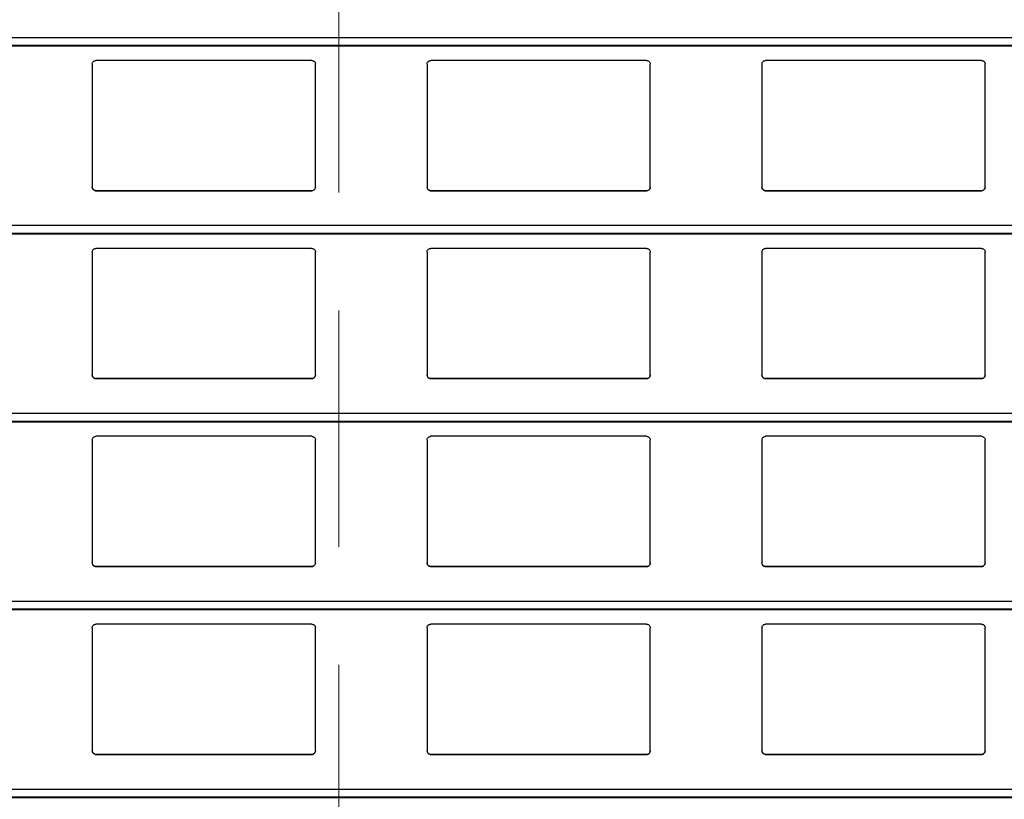
# Model space of a CAD drawing. Units: millimetres. Extents: x 22 to 418, y 4 to 419.
# Drawn here: x 243 to 248, y 366 to 370 of the extents above; entities that cross this region are included whole.
import ezdxf

# ---------------------------------------------------------------- set-up
doc = ezdxf.new("R2010")
doc.units = ezdxf.units.MM
doc.linetypes.add('HIDDEN', pattern=[1.905, 1.27, -0.635])

msp = doc.modelspace()

# ---------------------------------------------------------------- linework, layer by layer
at = {"color": 7, "linetype": 'HIDDEN', "lineweight": 18}
msp.add_line((244.7799, 410.822), (244.7799, 348.7529), dxfattribs=at)
at = {"color": 8, "linetype": 'Continuous', "lineweight": 25}
for p, q in [((251.961, 370.3783), (210.8795, 370.3783)), ((251.961, 370.3361), (210.8795, 370.3361)), ((251.961, 369.3683), (210.8795, 369.3683)), ((251.961, 369.3261), (210.8795, 369.3261)), ((251.961, 368.3583), (210.8795, 368.3583)), ((251.961, 368.3161), (210.8795, 368.3161)), ((251.961, 367.3483), (210.8795, 367.3483)), ((251.961, 367.3061), (210.8795, 367.3061)), ((251.961, 366.3383), (210.8795, 366.3383)), ((251.961, 366.2961), (210.8795, 366.2961))]:
    msp.add_line(p, q, dxfattribs=at)
at = {"color": 7, "linetype": 'Continuous', "lineweight": 25}
for p, q in [((210.8795, 370.3342), (251.961, 370.3342)), ((244.6345, 370.2559), (243.4745, 370.2559)), ((246.4345, 370.2559), (245.2745, 370.2559)), ((248.2345, 370.2559), (247.0745, 370.2559)), ((243.4545, 370.2359), (243.4545, 369.5759)), ((244.6545, 369.5759), (244.6545, 370.2359)), ((245.2545, 370.2359), (245.2545, 369.5759)), ((246.4545, 369.5759), (246.4545, 370.2359)), ((247.0545, 370.2359), (247.0545, 369.5759)), ((248.2545, 369.5759), (248.2545, 370.2359)), ((243.4745, 369.5559), (244.6345, 369.5559)), ((243.4745, 369.5559), (243.4745, 369.5559)), ((244.6345, 369.5559), (243.4745, 369.5559)), ((244.6345, 369.5559), (244.6345, 369.5559)), ((245.2745, 369.5559), (246.4345, 369.5559)), ((245.2745, 369.5559), (245.2745, 369.5559)), ((246.4345, 369.5559), (245.2745, 369.5559)), ((246.4345, 369.5559), (246.4345, 369.5559)), ((247.0745, 369.5559), (248.2345, 369.5559)), ((247.0745, 369.5559), (247.0745, 369.5559)), ((248.2345, 369.5559), (247.0745, 369.5559)), ((248.2345, 369.5559), (248.2345, 369.5559)), ((210.8795, 369.3242), (251.961, 369.3242)), ((244.6345, 369.2459), (243.4745, 369.2459)), ((246.4345, 369.2459), (245.2745, 369.2459)), ((248.2345, 369.2459), (247.0745, 369.2459)), ((243.4545, 369.2259), (243.4545, 368.5659)), ((244.6545, 368.5659), (244.6545, 369.2259)), ((245.2545, 369.2259), (245.2545, 368.5659)), ((246.4545, 368.5659), (246.4545, 369.2259)), ((247.0545, 369.2259), (247.0545, 368.5659)), ((248.2545, 368.5659), (248.2545, 369.2259)), ((243.4745, 368.5459), (244.6345, 368.5459)), ((243.4745, 368.5459), (243.4745, 368.5459)), ((244.6345, 368.5459), (243.4745, 368.5459)), ((244.6345, 368.5459), (244.6345, 368.5459)), ((245.2745, 368.5459), (246.4345, 368.5459)), ((245.2745, 368.5459), (245.2745, 368.5459)), ((246.4345, 368.5459), (245.2745, 368.5459)), ((246.4345, 368.5459), (246.4345, 368.5459)), ((247.0745, 368.5459), (248.2345, 368.5459)), ((247.0745, 368.5459), (247.0745, 368.5459)), ((248.2345, 368.5459), (247.0745, 368.5459)), ((248.2345, 368.5459), (248.2345, 368.5459)), ((210.8795, 368.3142), (251.961, 368.3142)), ((244.6345, 368.2359), (243.4745, 368.2359)), ((246.4345, 368.2359), (245.2745, 368.2359)), ((248.2345, 368.2359), (247.0745, 368.2359)), ((243.4545, 368.2159), (243.4545, 367.5559)), ((244.6545, 367.5559), (244.6545, 368.2159)), ((245.2545, 368.2159), (245.2545, 367.5559)), ((246.4545, 367.5559), (246.4545, 368.2159)), ((247.0545, 368.2159), (247.0545, 367.5559)), ((248.2545, 367.5559), (248.2545, 368.2159)), ((244.6545, 367.5559), (244.6545, 367.5559)), ((246.4545, 367.5559), (246.4545, 367.5559)), ((248.2545, 367.5559), (248.2545, 367.5559)), ((243.4745, 367.5359), (244.6345, 367.5359)), ((243.4745, 367.5359), (243.4745, 367.5359)), ((244.6345, 367.5359), (243.4745, 367.5359)), ((244.6345, 367.5359), (244.6345, 367.5359)), ((245.2745, 367.5359), (246.4345, 367.5359)), ((245.2745, 367.5359), (245.2745, 367.5359)), ((246.4345, 367.5359), (245.2745, 367.5359)), ((246.4345, 367.5359), (246.4345, 367.5359)), ((247.0745, 367.5359), (248.2345, 367.5359)), ((247.0745, 367.5359), (247.0745, 367.5359)), ((248.2345, 367.5359), (247.0745, 367.5359)), ((248.2345, 367.5359), (248.2345, 367.5359)), ((210.8795, 367.3042), (251.961, 367.3042)), ((244.6345, 367.2259), (243.4745, 367.2259)), ((246.4345, 367.2259), (245.2745, 367.2259)), ((248.2345, 367.2259), (247.0745, 367.2259)), ((243.4545, 367.2059), (243.4545, 366.5459)), ((244.6545, 366.5459), (244.6545, 367.2059)), ((245.2545, 367.2059), (245.2545, 366.5459)), ((246.4545, 366.5459), (246.4545, 367.2059)), ((247.0545, 367.2059), (247.0545, 366.5459)), ((248.2545, 366.5459), (248.2545, 367.2059)), ((243.4745, 366.5259), (244.6345, 366.5259)), ((243.4745, 366.5259), (243.4745, 366.5259)), ((244.6345, 366.5259), (243.4745, 366.5259)), ((244.6345, 366.5259), (244.6345, 366.5259)), ((245.2745, 366.5259), (246.4345, 366.5259)), ((245.2745, 366.5259), (245.2745, 366.5259)), ((246.4345, 366.5259), (245.2745, 366.5259)), ((246.4345, 366.5259), (246.4345, 366.5259)), ((247.0745, 366.5259), (248.2345, 366.5259)), ((247.0745, 366.5259), (247.0745, 366.5259)), ((248.2345, 366.5259), (247.0745, 366.5259)), ((248.2345, 366.5259), (248.2345, 366.5259)), ((210.8795, 366.2942), (251.961, 366.2942))]:
    msp.add_line(p, q, dxfattribs=at)
for points, knots in [([(243.4545, 370.2359), (243.4547, 370.2384), (243.4552, 370.2432), (243.4592, 370.2496), (243.465, 370.254), (243.4705, 370.2558), (243.4736, 370.2559), (243.4745, 370.2559)], [0, 0, 0, 0, 0.241285, 0.482898, 0.713551, 0.922991, 1, 1, 1, 1]), ([(244.6345, 370.2559), (244.6366, 370.2558), (244.6408, 370.2554), (244.6464, 370.2524), (244.6509, 370.2479), (244.6539, 370.2422), (244.6543, 370.238), (244.6545, 370.2359)], [0, 0, 0, 0, 0.1909566, 0.3816358, 0.5797995, 0.7953838, 1, 1, 1, 1]), ([(245.2545, 370.2359), (245.2547, 370.2384), (245.2552, 370.2432), (245.2592, 370.2496), (245.265, 370.254), (245.2705, 370.2558), (245.2736, 370.2559), (245.2745, 370.2559)], [0, 0, 0, 0, 0.241285, 0.482898, 0.713551, 0.922991, 1, 1, 1, 1]), ([(246.4345, 370.2559), (246.4366, 370.2558), (246.4408, 370.2554), (246.4464, 370.2524), (246.4509, 370.2479), (246.4539, 370.2422), (246.4543, 370.238), (246.4545, 370.2359)], [0, 0, 0, 0, 0.190957, 0.381636, 0.5798, 0.795384, 1, 1, 1, 1]), ([(247.0545, 370.2359), (247.0547, 370.2384), (247.0552, 370.2432), (247.0592, 370.2496), (247.065, 370.254), (247.0705, 370.2558), (247.0736, 370.2559), (247.0745, 370.2559)], [0, 0, 0, 0, 0.241285, 0.482898, 0.713551, 0.922991, 1, 1, 1, 1]), ([(248.2345, 370.2559), (248.2366, 370.2558), (248.2408, 370.2554), (248.2464, 370.2524), (248.2509, 370.2479), (248.2539, 370.2422), (248.2543, 370.238), (248.2545, 370.2359)], [0, 0, 0, 0, 0.190957, 0.381636, 0.5798, 0.795384, 1, 1, 1, 1]), ([(243.4745, 369.5559), (243.4723, 369.5562), (243.4679, 369.5566), (243.462, 369.5599), (243.4574, 369.5648), (243.4549, 369.5704), (243.4546, 369.5743), (243.4545, 369.5759)], [0, 0, 0, 0, 0.207887, 0.415682, 0.626055, 0.841719, 1, 1, 1, 1]), ([(243.4545, 369.5759), (243.4547, 369.5736), (243.4551, 369.5688), (243.4579, 369.5649), (243.4594, 369.5628)], [0, 0, 0, 0, 0.484663, 1, 1, 1, 1]), ([(243.4594, 369.5628), (243.461, 369.5613), (243.4643, 369.5582), (243.4698, 369.5562), (243.4733, 369.556), (243.4745, 369.5559)], [0, 0, 0, 0, 0.3967123, 0.7939651, 1, 1, 1, 1]), ([(244.6545, 369.5759), (244.6542, 369.5737), (244.6538, 369.5691), (244.6502, 369.563), (244.6449, 369.5585), (244.6393, 369.5562), (244.6358, 369.556), (244.6345, 369.5559)], [0, 0, 0, 0, 0.2213339, 0.4427306, 0.6620494, 0.8761747, 1, 1, 1, 1]), ([(244.6345, 369.5559), (244.6366, 369.5562), (244.641, 369.5566), (244.6461, 369.5593), (244.6486, 369.5618), (244.6496, 369.5628)], [0, 0, 0, 0, 0.3758591, 0.751137, 1, 1, 1, 1]), ([(244.6496, 369.5628), (244.6509, 369.5647), (244.6538, 369.5687), (244.6542, 369.5735), (244.6545, 369.5759)], [0, 0, 0, 0, 0.480468, 1, 1, 1, 1]), ([(245.2745, 369.5559), (245.2723, 369.5562), (245.2679, 369.5566), (245.262, 369.5599), (245.2574, 369.5648), (245.2549, 369.5704), (245.2546, 369.5743), (245.2545, 369.5759)], [0, 0, 0, 0, 0.2078867, 0.4156823, 0.6260555, 0.8417192, 1, 1, 1, 1]), ([(245.2545, 369.5759), (245.2547, 369.5736), (245.2551, 369.5688), (245.2579, 369.5649), (245.2594, 369.5628)], [0, 0, 0, 0, 0.484663, 1, 1, 1, 1]), ([(245.2594, 369.5628), (245.261, 369.5613), (245.2643, 369.5582), (245.2698, 369.5562), (245.2733, 369.556), (245.2745, 369.5559)], [0, 0, 0, 0, 0.396712, 0.793965, 1, 1, 1, 1]), ([(246.4545, 369.5759), (246.4542, 369.5737), (246.4538, 369.5691), (246.4502, 369.563), (246.4449, 369.5585), (246.4393, 369.5562), (246.4358, 369.556), (246.4345, 369.5559)], [0, 0, 0, 0, 0.221334, 0.442731, 0.662049, 0.876175, 1, 1, 1, 1]), ([(246.4345, 369.5559), (246.4366, 369.5562), (246.441, 369.5566), (246.4461, 369.5593), (246.4486, 369.5618), (246.4496, 369.5628)], [0, 0, 0, 0, 0.3758591, 0.751137, 1, 1, 1, 1]), ([(246.4496, 369.5628), (246.4509, 369.5647), (246.4538, 369.5687), (246.4542, 369.5735), (246.4545, 369.5759)], [0, 0, 0, 0, 0.480468, 1, 1, 1, 1]), ([(247.0745, 369.5559), (247.0723, 369.5562), (247.0679, 369.5566), (247.062, 369.5599), (247.0574, 369.5648), (247.0549, 369.5704), (247.0546, 369.5743), (247.0545, 369.5759)], [0, 0, 0, 0, 0.207887, 0.415682, 0.626055, 0.841719, 1, 1, 1, 1]), ([(247.0545, 369.5759), (247.0547, 369.5736), (247.0551, 369.5688), (247.0579, 369.5649), (247.0594, 369.5628)], [0, 0, 0, 0, 0.484663, 1, 1, 1, 1]), ([(247.0594, 369.5628), (247.061, 369.5613), (247.0643, 369.5582), (247.0698, 369.5562), (247.0733, 369.556), (247.0745, 369.5559)], [0, 0, 0, 0, 0.3967122, 0.7939651, 1, 1, 1, 1]), ([(248.2545, 369.5759), (248.2542, 369.5737), (248.2538, 369.5691), (248.2502, 369.563), (248.2449, 369.5585), (248.2393, 369.5562), (248.2358, 369.556), (248.2345, 369.5559)], [0, 0, 0, 0, 0.221334, 0.442731, 0.662049, 0.876175, 1, 1, 1, 1]), ([(248.2345, 369.5559), (248.2366, 369.5562), (248.241, 369.5566), (248.2461, 369.5593), (248.2486, 369.5618), (248.2496, 369.5628)], [0, 0, 0, 0, 0.3758591, 0.751137, 1, 1, 1, 1]), ([(248.2496, 369.5628), (248.2509, 369.5647), (248.2538, 369.5687), (248.2542, 369.5735), (248.2545, 369.5759)], [0, 0, 0, 0, 0.480468, 1, 1, 1, 1]), ([(243.4545, 369.2259), (243.4547, 369.2284), (243.4552, 369.2332), (243.4592, 369.2396), (243.465, 369.244), (243.4705, 369.2458), (243.4736, 369.2459), (243.4745, 369.2459)], [0, 0, 0, 0, 0.2412855, 0.4828978, 0.7135509, 0.9229907, 1, 1, 1, 1]), ([(244.6345, 369.2459), (244.6366, 369.2458), (244.6408, 369.2454), (244.6464, 369.2424), (244.6509, 369.2379), (244.6539, 369.2322), (244.6543, 369.228), (244.6545, 369.2259)], [0, 0, 0, 0, 0.190957, 0.381636, 0.5798, 0.795384, 1, 1, 1, 1]), ([(245.2545, 369.2259), (245.2547, 369.2284), (245.2552, 369.2332), (245.2592, 369.2396), (245.265, 369.244), (245.2705, 369.2458), (245.2736, 369.2459), (245.2745, 369.2459)], [0, 0, 0, 0, 0.241285, 0.482898, 0.713551, 0.922991, 1, 1, 1, 1]), ([(246.4345, 369.2459), (246.4366, 369.2458), (246.4408, 369.2454), (246.4464, 369.2424), (246.4509, 369.2379), (246.4539, 369.2322), (246.4543, 369.228), (246.4545, 369.2259)], [0, 0, 0, 0, 0.190957, 0.381636, 0.5798, 0.795384, 1, 1, 1, 1]), ([(247.0545, 369.2259), (247.0547, 369.2284), (247.0552, 369.2332), (247.0592, 369.2396), (247.065, 369.244), (247.0705, 369.2458), (247.0736, 369.2459), (247.0745, 369.2459)], [0, 0, 0, 0, 0.241285, 0.482898, 0.713551, 0.922991, 1, 1, 1, 1]), ([(248.2345, 369.2459), (248.2366, 369.2458), (248.2408, 369.2454), (248.2464, 369.2424), (248.2509, 369.2379), (248.2539, 369.2322), (248.2543, 369.228), (248.2545, 369.2259)], [0, 0, 0, 0, 0.190957, 0.381636, 0.5798, 0.795384, 1, 1, 1, 1]), ([(243.4745, 368.5459), (243.4723, 368.5462), (243.4679, 368.5466), (243.462, 368.5499), (243.4574, 368.5548), (243.4549, 368.5604), (243.4546, 368.5643), (243.4545, 368.5659)], [0, 0, 0, 0, 0.207887, 0.415682, 0.626055, 0.841719, 1, 1, 1, 1]), ([(243.4545, 368.5659), (243.4547, 368.5636), (243.4551, 368.5588), (243.4579, 368.5549), (243.4594, 368.5528)], [0, 0, 0, 0, 0.484663, 1, 1, 1, 1]), ([(243.4594, 368.5528), (243.461, 368.5513), (243.4643, 368.5482), (243.4698, 368.5462), (243.4733, 368.546), (243.4745, 368.5459)], [0, 0, 0, 0, 0.396712, 0.793965, 1, 1, 1, 1]), ([(244.6545, 368.5659), (244.6542, 368.5637), (244.6538, 368.5591), (244.6502, 368.553), (244.6449, 368.5485), (244.6393, 368.5462), (244.6358, 368.546), (244.6345, 368.5459)], [0, 0, 0, 0, 0.221334, 0.442731, 0.662049, 0.876175, 1, 1, 1, 1]), ([(244.6345, 368.5459), (244.6366, 368.5462), (244.641, 368.5466), (244.6461, 368.5493), (244.6486, 368.5518), (244.6496, 368.5528)], [0, 0, 0, 0, 0.375859, 0.751137, 1, 1, 1, 1]), ([(244.6496, 368.5528), (244.6509, 368.5547), (244.6538, 368.5587), (244.6542, 368.5635), (244.6545, 368.5659)], [0, 0, 0, 0, 0.4804685, 1, 1, 1, 1]), ([(245.2745, 368.5459), (245.2723, 368.5462), (245.2679, 368.5466), (245.262, 368.5499), (245.2574, 368.5548), (245.2549, 368.5604), (245.2546, 368.5643), (245.2545, 368.5659)], [0, 0, 0, 0, 0.207887, 0.415682, 0.626055, 0.841719, 1, 1, 1, 1]), ([(245.2545, 368.5659), (245.2547, 368.5636), (245.2551, 368.5588), (245.2579, 368.5549), (245.2594, 368.5528)], [0, 0, 0, 0, 0.4846626, 1, 1, 1, 1]), ([(245.2594, 368.5528), (245.261, 368.5513), (245.2643, 368.5482), (245.2698, 368.5462), (245.2733, 368.546), (245.2745, 368.5459)], [0, 0, 0, 0, 0.396712, 0.793965, 1, 1, 1, 1]), ([(246.4545, 368.5659), (246.4542, 368.5637), (246.4538, 368.5591), (246.4502, 368.553), (246.4449, 368.5485), (246.4393, 368.5462), (246.4358, 368.546), (246.4345, 368.5459)], [0, 0, 0, 0, 0.2213339, 0.4427306, 0.6620494, 0.8761747, 1, 1, 1, 1]), ([(246.4345, 368.5459), (246.4366, 368.5462), (246.441, 368.5466), (246.4461, 368.5493), (246.4486, 368.5518), (246.4496, 368.5528)], [0, 0, 0, 0, 0.3758591, 0.751137, 1, 1, 1, 1]), ([(246.4496, 368.5528), (246.4509, 368.5547), (246.4538, 368.5587), (246.4542, 368.5635), (246.4545, 368.5659)], [0, 0, 0, 0, 0.480468, 1, 1, 1, 1]), ([(247.0745, 368.5459), (247.0723, 368.5462), (247.0679, 368.5466), (247.062, 368.5499), (247.0574, 368.5548), (247.0549, 368.5604), (247.0546, 368.5643), (247.0545, 368.5659)], [0, 0, 0, 0, 0.207887, 0.415682, 0.626055, 0.841719, 1, 1, 1, 1]), ([(247.0545, 368.5659), (247.0547, 368.5636), (247.0551, 368.5588), (247.0579, 368.5549), (247.0594, 368.5528)], [0, 0, 0, 0, 0.484663, 1, 1, 1, 1]), ([(247.0594, 368.5528), (247.061, 368.5513), (247.0643, 368.5482), (247.0698, 368.5462), (247.0733, 368.546), (247.0745, 368.5459)], [0, 0, 0, 0, 0.396712, 0.793965, 1, 1, 1, 1]), ([(248.2545, 368.5659), (248.2542, 368.5637), (248.2538, 368.5591), (248.2502, 368.553), (248.2449, 368.5485), (248.2393, 368.5462), (248.2358, 368.546), (248.2345, 368.5459)], [0, 0, 0, 0, 0.221334, 0.442731, 0.662049, 0.876175, 1, 1, 1, 1]), ([(248.2345, 368.5459), (248.2366, 368.5462), (248.241, 368.5466), (248.2461, 368.5493), (248.2486, 368.5518), (248.2496, 368.5528)], [0, 0, 0, 0, 0.375859, 0.751137, 1, 1, 1, 1]), ([(248.2496, 368.5528), (248.2509, 368.5547), (248.2538, 368.5587), (248.2542, 368.5635), (248.2545, 368.5659)], [0, 0, 0, 0, 0.480468, 1, 1, 1, 1]), ([(243.4545, 368.2159), (243.4547, 368.2184), (243.4552, 368.2232), (243.4592, 368.2296), (243.465, 368.234), (243.4705, 368.2358), (243.4736, 368.2359), (243.4745, 368.2359)], [0, 0, 0, 0, 0.241285, 0.482898, 0.713551, 0.922991, 1, 1, 1, 1]), ([(244.6345, 368.2359), (244.6366, 368.2358), (244.6408, 368.2354), (244.6464, 368.2324), (244.6509, 368.2279), (244.6539, 368.2222), (244.6543, 368.218), (244.6545, 368.2159)], [0, 0, 0, 0, 0.190957, 0.381636, 0.5798, 0.795384, 1, 1, 1, 1]), ([(245.2545, 368.2159), (245.2547, 368.2184), (245.2552, 368.2232), (245.2592, 368.2296), (245.265, 368.234), (245.2705, 368.2358), (245.2736, 368.2359), (245.2745, 368.2359)], [0, 0, 0, 0, 0.241285, 0.482898, 0.713551, 0.922991, 1, 1, 1, 1]), ([(246.4345, 368.2359), (246.4366, 368.2358), (246.4408, 368.2354), (246.4464, 368.2324), (246.4509, 368.2279), (246.4539, 368.2222), (246.4543, 368.218), (246.4545, 368.2159)], [0, 0, 0, 0, 0.190957, 0.381636, 0.5798, 0.795384, 1, 1, 1, 1]), ([(247.0545, 368.2159), (247.0547, 368.2184), (247.0552, 368.2232), (247.0592, 368.2296), (247.065, 368.234), (247.0705, 368.2358), (247.0736, 368.2359), (247.0745, 368.2359)], [0, 0, 0, 0, 0.241285, 0.482898, 0.713551, 0.922991, 1, 1, 1, 1]), ([(248.2345, 368.2359), (248.2366, 368.2358), (248.2408, 368.2354), (248.2464, 368.2324), (248.2509, 368.2279), (248.2539, 368.2222), (248.2543, 368.218), (248.2545, 368.2159)], [0, 0, 0, 0, 0.1909566, 0.3816358, 0.5797995, 0.7953838, 1, 1, 1, 1]), ([(243.4745, 367.5359), (243.4723, 367.5362), (243.4679, 367.5366), (243.462, 367.5399), (243.4574, 367.5448), (243.4549, 367.5504), (243.4546, 367.5543), (243.4545, 367.5559)], [0, 0, 0, 0, 0.2078867, 0.4156823, 0.6260555, 0.8417192, 1, 1, 1, 1]), ([(243.4545, 367.5559), (243.4547, 367.5536), (243.4551, 367.5488), (243.4579, 367.5449), (243.4594, 367.5428)], [0, 0, 0, 0, 0.484663, 1, 1, 1, 1]), ([(243.4594, 367.5428), (243.461, 367.5413), (243.4643, 367.5382), (243.4698, 367.5362), (243.4733, 367.536), (243.4745, 367.5359)], [0, 0, 0, 0, 0.396712, 0.793965, 1, 1, 1, 1]), ([(244.6545, 367.5559), (244.6542, 367.5537), (244.6538, 367.5491), (244.6502, 367.543), (244.6449, 367.5385), (244.6393, 367.5362), (244.6358, 367.536), (244.6345, 367.5359)], [0, 0, 0, 0, 0.221334, 0.442731, 0.662049, 0.876175, 1, 1, 1, 1]), ([(244.6345, 367.5359), (244.6366, 367.5362), (244.641, 367.5366), (244.6461, 367.5393), (244.6486, 367.5418), (244.6496, 367.5428)], [0, 0, 0, 0, 0.375859, 0.751137, 1, 1, 1, 1]), ([(244.6496, 367.5428), (244.6509, 367.5447), (244.6538, 367.5487), (244.6542, 367.5535), (244.6545, 367.5559)], [0, 0, 0, 0, 0.4804685, 1, 1, 1, 1]), ([(245.2745, 367.5359), (245.2723, 367.5362), (245.2679, 367.5366), (245.262, 367.5399), (245.2574, 367.5448), (245.2549, 367.5504), (245.2546, 367.5543), (245.2545, 367.5559)], [0, 0, 0, 0, 0.207887, 0.415682, 0.626055, 0.841719, 1, 1, 1, 1]), ([(245.2545, 367.5559), (245.2547, 367.5536), (245.2551, 367.5488), (245.2579, 367.5449), (245.2594, 367.5428)], [0, 0, 0, 0, 0.484663, 1, 1, 1, 1]), ([(245.2594, 367.5428), (245.261, 367.5413), (245.2643, 367.5382), (245.2698, 367.5362), (245.2733, 367.536), (245.2745, 367.5359)], [0, 0, 0, 0, 0.3967123, 0.7939651, 1, 1, 1, 1]), ([(246.4545, 367.5559), (246.4542, 367.5537), (246.4538, 367.5491), (246.4502, 367.543), (246.4449, 367.5385), (246.4393, 367.5362), (246.4358, 367.536), (246.4345, 367.5359)], [0, 0, 0, 0, 0.2213339, 0.4427306, 0.6620494, 0.8761747, 1, 1, 1, 1]), ([(246.4345, 367.5359), (246.4366, 367.5362), (246.441, 367.5366), (246.4461, 367.5393), (246.4486, 367.5418), (246.4496, 367.5428)], [0, 0, 0, 0, 0.375859, 0.751137, 1, 1, 1, 1]), ([(246.4496, 367.5428), (246.4509, 367.5447), (246.4538, 367.5487), (246.4542, 367.5535), (246.4545, 367.5559)], [0, 0, 0, 0, 0.480468, 1, 1, 1, 1]), ([(247.0745, 367.5359), (247.0723, 367.5362), (247.0679, 367.5366), (247.062, 367.5399), (247.0574, 367.5448), (247.0549, 367.5504), (247.0546, 367.5543), (247.0545, 367.5559)], [0, 0, 0, 0, 0.207887, 0.415682, 0.626055, 0.841719, 1, 1, 1, 1]), ([(247.0545, 367.5559), (247.0547, 367.5536), (247.0551, 367.5488), (247.0579, 367.5449), (247.0594, 367.5428)], [0, 0, 0, 0, 0.484663, 1, 1, 1, 1]), ([(247.0594, 367.5428), (247.061, 367.5413), (247.0643, 367.5382), (247.0698, 367.5362), (247.0733, 367.536), (247.0745, 367.5359)], [0, 0, 0, 0, 0.396712, 0.793965, 1, 1, 1, 1]), ([(248.2545, 367.5559), (248.2542, 367.5537), (248.2538, 367.5491), (248.2502, 367.543), (248.2449, 367.5385), (248.2393, 367.5362), (248.2358, 367.536), (248.2345, 367.5359)], [0, 0, 0, 0, 0.2213339, 0.4427306, 0.6620494, 0.8761747, 1, 1, 1, 1]), ([(248.2345, 367.5359), (248.2366, 367.5362), (248.241, 367.5366), (248.2461, 367.5393), (248.2486, 367.5418), (248.2496, 367.5428)], [0, 0, 0, 0, 0.375859, 0.751137, 1, 1, 1, 1]), ([(248.2496, 367.5428), (248.2509, 367.5447), (248.2538, 367.5487), (248.2542, 367.5535), (248.2545, 367.5559)], [0, 0, 0, 0, 0.480468, 1, 1, 1, 1]), ([(243.4545, 367.2059), (243.4547, 367.2084), (243.4552, 367.2132), (243.4592, 367.2196), (243.465, 367.224), (243.4705, 367.2258), (243.4736, 367.2259), (243.4745, 367.2259)], [0, 0, 0, 0, 0.241285, 0.482898, 0.713551, 0.922991, 1, 1, 1, 1]), ([(244.6345, 367.2259), (244.6366, 367.2258), (244.6408, 367.2254), (244.6464, 367.2224), (244.6509, 367.2179), (244.6539, 367.2122), (244.6543, 367.208), (244.6545, 367.2059)], [0, 0, 0, 0, 0.190957, 0.381636, 0.5798, 0.795384, 1, 1, 1, 1]), ([(245.2545, 367.2059), (245.2547, 367.2084), (245.2552, 367.2132), (245.2592, 367.2196), (245.265, 367.224), (245.2705, 367.2258), (245.2736, 367.2259), (245.2745, 367.2259)], [0, 0, 0, 0, 0.241285, 0.482898, 0.713551, 0.922991, 1, 1, 1, 1]), ([(246.4345, 367.2259), (246.4366, 367.2258), (246.4408, 367.2254), (246.4464, 367.2224), (246.4509, 367.2179), (246.4539, 367.2122), (246.4543, 367.208), (246.4545, 367.2059)], [0, 0, 0, 0, 0.1909566, 0.3816358, 0.5797995, 0.7953838, 1, 1, 1, 1]), ([(247.0545, 367.2059), (247.0547, 367.2084), (247.0552, 367.2132), (247.0592, 367.2196), (247.065, 367.224), (247.0705, 367.2258), (247.0736, 367.2259), (247.0745, 367.2259)], [0, 0, 0, 0, 0.241285, 0.482898, 0.713551, 0.922991, 1, 1, 1, 1]), ([(248.2345, 367.2259), (248.2366, 367.2258), (248.2408, 367.2254), (248.2464, 367.2224), (248.2509, 367.2179), (248.2539, 367.2122), (248.2543, 367.208), (248.2545, 367.2059)], [0, 0, 0, 0, 0.190957, 0.381636, 0.5798, 0.795384, 1, 1, 1, 1]), ([(243.4745, 366.5259), (243.4723, 366.5262), (243.4679, 366.5266), (243.462, 366.5299), (243.4574, 366.5348), (243.4549, 366.5404), (243.4546, 366.5443), (243.4545, 366.5459)], [0, 0, 0, 0, 0.207887, 0.415682, 0.626055, 0.841719, 1, 1, 1, 1]), ([(243.4545, 366.5459), (243.4547, 366.5436), (243.4551, 366.5388), (243.4579, 366.5349), (243.4594, 366.5328)], [0, 0, 0, 0, 0.484663, 1, 1, 1, 1]), ([(244.6545, 366.5459), (244.6542, 366.5437), (244.6538, 366.5391), (244.6502, 366.533), (244.6449, 366.5285), (244.6393, 366.5262), (244.6358, 366.526), (244.6345, 366.5259)], [0, 0, 0, 0, 0.221334, 0.442731, 0.662049, 0.876175, 1, 1, 1, 1]), ([(244.6496, 366.5328), (244.6509, 366.5347), (244.6538, 366.5387), (244.6542, 366.5435), (244.6545, 366.5459)], [0, 0, 0, 0, 0.480468, 1, 1, 1, 1]), ([(245.2745, 366.5259), (245.2723, 366.5262), (245.2679, 366.5266), (245.262, 366.5299), (245.2574, 366.5348), (245.2549, 366.5404), (245.2546, 366.5443), (245.2545, 366.5459)], [0, 0, 0, 0, 0.207887, 0.415682, 0.626055, 0.841719, 1, 1, 1, 1]), ([(245.2545, 366.5459), (245.2547, 366.5436), (245.2551, 366.5388), (245.2579, 366.5349), (245.2594, 366.5328)], [0, 0, 0, 0, 0.484663, 1, 1, 1, 1]), ([(246.4545, 366.5459), (246.4542, 366.5437), (246.4538, 366.5391), (246.4502, 366.533), (246.4449, 366.5285), (246.4393, 366.5262), (246.4358, 366.526), (246.4345, 366.5259)], [0, 0, 0, 0, 0.221334, 0.442731, 0.662049, 0.876175, 1, 1, 1, 1]), ([(246.4496, 366.5328), (246.4509, 366.5347), (246.4538, 366.5387), (246.4542, 366.5435), (246.4545, 366.5459)], [0, 0, 0, 0, 0.480468, 1, 1, 1, 1]), ([(247.0745, 366.5259), (247.0723, 366.5262), (247.0679, 366.5266), (247.062, 366.5299), (247.0574, 366.5348), (247.0549, 366.5404), (247.0546, 366.5443), (247.0545, 366.5459)], [0, 0, 0, 0, 0.2078867, 0.4156823, 0.6260555, 0.8417192, 1, 1, 1, 1]), ([(247.0545, 366.5459), (247.0547, 366.5436), (247.0551, 366.5388), (247.0579, 366.5349), (247.0594, 366.5328)], [0, 0, 0, 0, 0.484663, 1, 1, 1, 1]), ([(248.2545, 366.5459), (248.2542, 366.5437), (248.2538, 366.5391), (248.2502, 366.533), (248.2449, 366.5285), (248.2393, 366.5262), (248.2358, 366.526), (248.2345, 366.5259)], [0, 0, 0, 0, 0.2213339, 0.4427306, 0.6620494, 0.8761747, 1, 1, 1, 1]), ([(248.2496, 366.5328), (248.2509, 366.5347), (248.2538, 366.5387), (248.2542, 366.5435), (248.2545, 366.5459)], [0, 0, 0, 0, 0.480468, 1, 1, 1, 1]), ([(243.4594, 366.5328), (243.461, 366.5313), (243.4643, 366.5282), (243.4698, 366.5262), (243.4733, 366.526), (243.4745, 366.5259)], [0, 0, 0, 0, 0.3967123, 0.7939651, 1, 1, 1, 1]), ([(244.6345, 366.5259), (244.6366, 366.5262), (244.641, 366.5266), (244.6461, 366.5293), (244.6486, 366.5318), (244.6496, 366.5328)], [0, 0, 0, 0, 0.375859, 0.751137, 1, 1, 1, 1]), ([(245.2594, 366.5328), (245.261, 366.5313), (245.2643, 366.5282), (245.2698, 366.5262), (245.2733, 366.526), (245.2745, 366.5259)], [0, 0, 0, 0, 0.396712, 0.793965, 1, 1, 1, 1]), ([(246.4345, 366.5259), (246.4366, 366.5262), (246.441, 366.5266), (246.4461, 366.5293), (246.4486, 366.5318), (246.4496, 366.5328)], [0, 0, 0, 0, 0.3758591, 0.751137, 1, 1, 1, 1]), ([(247.0594, 366.5328), (247.061, 366.5313), (247.0643, 366.5282), (247.0698, 366.5262), (247.0733, 366.526), (247.0745, 366.5259)], [0, 0, 0, 0, 0.396712, 0.793965, 1, 1, 1, 1]), ([(248.2345, 366.5259), (248.2366, 366.5262), (248.241, 366.5266), (248.2461, 366.5293), (248.2486, 366.5318), (248.2496, 366.5328)], [0, 0, 0, 0, 0.375859, 0.751137, 1, 1, 1, 1])]:
    msp.add_open_spline(points, degree=3, knots=knots, dxfattribs=at)

doc.saveas('drawing.dxf')
